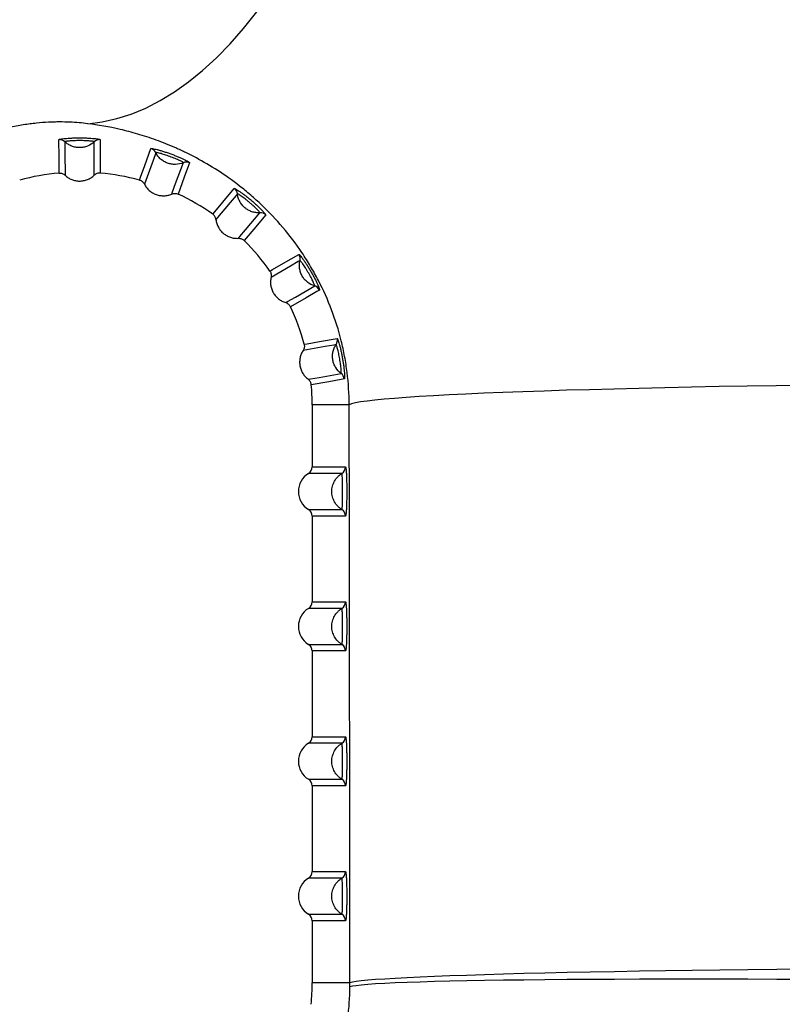
# Model space of a CAD drawing. Units: millimetres. Extents: x 1733 to 7698, y 471 to 4973.
# Drawn here: x 2399 to 2597, y 2595 to 2850 of the extents above; entities that cross this region are included whole.
import ezdxf

# ---------------------------------------------------------------- set-up
doc = ezdxf.new("R2010")
doc.units = ezdxf.units.MM

msp = doc.modelspace()

# ---------------------------------------------------------------- linework, layer by layer
at = {"color": 7, "linetype": 'Continuous', "lineweight": 25}
for p, q in [((2484.3, 2750.41), (2474.68, 2750.41)), ((2474.68, 2750.41), (2474.68, 2734.28)), ((2474.68, 2734.28), (2483.33, 2734.28)), ((2482.39, 2732.58), (2473.73, 2732.58)), ((2473.73, 2723.23), (2482.39, 2723.23)), ((2474.68, 2721.53), (2474.68, 2699.28)), ((2483.33, 2721.53), (2474.68, 2721.53)), ((2482.39, 2697.58), (2473.73, 2697.58)), ((2474.68, 2699.28), (2483.33, 2699.28)), ((2473.73, 2688.23), (2482.39, 2688.23)), ((2474.68, 2686.53), (2474.68, 2664.28)), ((2483.33, 2686.53), (2474.68, 2686.53)), ((2482.39, 2662.58), (2473.73, 2662.58)), ((2474.68, 2664.28), (2483.33, 2664.28)), ((2473.73, 2653.23), (2482.39, 2653.23)), ((2474.68, 2651.53), (2474.68, 2629.28)), ((2483.33, 2651.53), (2474.68, 2651.53)), ((2474.68, 2629.28), (2483.33, 2629.28)), ((2482.39, 2627.58), (2473.73, 2627.58)), ((2473.73, 2618.23), (2482.39, 2618.23)), ((2474.68, 2616.53), (2474.68, 2600.41)), ((2483.33, 2616.53), (2474.68, 2616.53)), ((2484.49, 2600.41), (2474.68, 2600.41))]:
    msp.add_line(p, q, dxfattribs=at)
at = {"color": 7, "linetype": 'Continuous', "lineweight": 25, "flags": 128}
for points in [[(2416.48, 2823.32), (2420.24, 2823.8), (2424, 2824.63), (2427.76, 2825.83), (2431.5, 2827.39), (2435.24, 2829.31), (2438.94, 2831.57), (2442.62, 2834.19), (2446.26, 2837.15), (2449.86, 2840.45), (2453.41, 2844.08), (2456.9, 2848.04), (2460.32, 2852.32)], [(2409.02, 2810.5), (2409.02, 2811.31), (2409.02, 2814.55), (2409.01, 2819.18)], [(2410.55, 2818.63), (2410.55, 2818.06), (2410.56, 2815.76), (2410.57, 2809.96)], [(2418.14, 2809.96), (2418.14, 2810.53), (2418.15, 2812.83), (2418.16, 2818.63)], [(2419.7, 2819.18), (2419.7, 2818.37), (2419.7, 2815.14), (2419.69, 2810.5)], [(2429.89, 2808.7), (2430.17, 2809.46), (2431.28, 2812.51), (2432.86, 2816.86)], [(2434.12, 2815.82), (2433.92, 2815.28), (2433.14, 2813.11), (2431.17, 2807.66)], [(2438.28, 2805.07), (2438.48, 2805.61), (2439.27, 2807.77), (2441.27, 2813.22)], [(2442.9, 2813.21), (2442.62, 2812.45), (2441.51, 2809.41), (2439.92, 2805.05)], [(2448.89, 2799.87), (2449.41, 2800.49), (2451.5, 2802.98), (2454.47, 2806.52)], [(2455.3, 2805.12), (2454.93, 2804.67), (2453.45, 2802.91), (2449.73, 2798.46)], [(2455.53, 2793.59), (2455.9, 2794.03), (2457.39, 2795.79), (2461.13, 2800.22)], [(2462.66, 2799.66), (2462.14, 2799.04), (2460.06, 2796.56), (2457.07, 2793.01)], [(2463.73, 2785.07), (2464.43, 2785.48), (2467.24, 2787.1), (2471.25, 2789.42)], [(2471.54, 2787.81), (2471.04, 2787.53), (2469.05, 2786.37), (2464.03, 2783.46)], [(2467.82, 2776.9), (2468.32, 2777.19), (2470.32, 2778.34), (2475.34, 2781.22)], [(2476.59, 2780.17), (2475.89, 2779.76), (2473.09, 2778.15), (2469.06, 2775.83)], [(2472.61, 2766.1), (2473.41, 2766.24), (2476.6, 2766.8), (2481.16, 2767.61)], [(2480.89, 2766), (2480.32, 2765.9), (2478.05, 2765.49), (2472.34, 2764.47)], [(2473.66, 2757.02), (2474.22, 2757.12), (2476.49, 2757.51), (2482.21, 2758.51)], [(2483.01, 2757.09), (2482.22, 2756.95), (2479.03, 2756.39), (2474.46, 2755.59)]]:
    msp.add_lwpolyline(points, dxfattribs=at)
at = {"color": 8, "linetype": 'Continuous', "lineweight": 25, "flags": 128}
for points in [[(2602.69, 2755.47), (2595.04, 2755.35), (2587.54, 2755.23), (2580.22, 2755.1), (2573.09, 2754.96), (2566.15, 2754.81), (2559.42, 2754.66), (2552.92, 2754.49), (2546.65, 2754.32), (2540.63, 2754.15), (2534.86, 2753.96), (2529.36, 2753.77), (2524.14, 2753.58), (2519.2, 2753.37), (2514.56, 2753.17), (2510.22, 2752.95), (2506.19, 2752.74), (2502.48, 2752.52), (2499.1, 2752.29), (2496.04, 2752.06), (2493.32, 2751.83), (2490.95, 2751.6), (2488.91, 2751.36), (2487.23, 2751.13), (2485.9, 2750.89), (2484.92, 2750.65), (2484.3, 2750.41)], [(2602.88, 2604.01), (2595.22, 2603.93), (2587.73, 2603.84), (2580.41, 2603.75), (2573.28, 2603.65), (2566.34, 2603.55), (2559.61, 2603.44), (2553.11, 2603.32), (2546.84, 2603.2), (2540.82, 2603.07), (2535.05, 2602.94), (2529.55, 2602.81), (2524.33, 2602.67), (2519.39, 2602.52), (2514.75, 2602.37), (2510.41, 2602.22), (2506.38, 2602.07), (2502.67, 2601.91), (2499.29, 2601.75), (2496.23, 2601.59), (2493.51, 2601.42), (2491.14, 2601.26), (2489.1, 2601.09), (2487.42, 2600.92), (2486.09, 2600.75), (2485.11, 2600.58), (2484.49, 2600.41)], [(2602.88, 2601.3), (2595.23, 2601.33), (2587.74, 2601.35), (2580.42, 2601.36), (2573.29, 2601.37), (2566.35, 2601.36), (2559.63, 2601.35), (2553.12, 2601.33), (2546.86, 2601.3), (2540.83, 2601.26), (2535.07, 2601.21), (2529.57, 2601.15), (2524.35, 2601.09), (2519.41, 2601.01), (2514.77, 2600.93), (2510.43, 2600.84), (2506.4, 2600.74), (2502.69, 2600.63), (2499.3, 2600.52), (2496.24, 2600.4), (2493.52, 2600.27), (2491.14, 2600.14), (2489.11, 2599.99), (2487.42, 2599.85), (2486.09, 2599.69), (2485.11, 2599.53), (2484.49, 2599.37)]]:
    msp.add_lwpolyline(points, dxfattribs=at)
at = {"color": 7, "linetype": 'Continuous', "lineweight": 25}
for centre, radius, start, end in [((2409.17, 2817.19), 2, 46.3164, 94.4365), ((2419.54, 2817.19), 2, 85.5635, 133.6836), ((2432.32, 2814.93), 2, 26.3164, 74.4365), ((2442.07, 2811.38), 2, 65.5635, 113.6836), ((2414.36, 2750.41), 60.33, 95.074, 104.926), ((2414.36, 2750.41), 60.33, 75.074, 84.926), ((2414.36, 2750.41), 60.33, 55.074, 64.926), ((2453.31, 2804.9), 2, 6.3164, 54.4365), ((2461.25, 2798.23), 2, 45.5635, 93.6836), ((2414.36, 2750.41), 60.33, 35.074, 44.926), ((2469.59, 2788.29), 2, 346.3164, 34.4365), ((2474.78, 2779.3), 2, 25.5635, 73.6836), ((2414.36, 2750.41), 60.33, 15.074, 24.926), ((2479.22, 2767.11), 2, 326.3164, 14.4365), ((2481.02, 2756.89), 2, 5.5635, 53.6836), ((2414.36, 2750.41), 60.33, 0, 4.926), ((2481.33, 2734.28), 2, 301.8454, 0.0137), ((2476.63, 2727.91), 5.5, 121.7571, 238.2429), ((2481.33, 2721.53), 2, 359.9863, 58.1546), ((2476.63, 2692.91), 5.5, 121.7571, 238.2429), ((2481.33, 2699.28), 2, 301.8454, 0.0137), ((2481.33, 2686.53), 2, 359.9863, 58.1546), ((2476.63, 2657.91), 5.5, 121.7571, 238.2429), ((2481.33, 2664.28), 2, 301.8454, 0.0137), ((2481.33, 2651.53), 2, 359.9863, 58.1546), ((2481.33, 2629.28), 2, 301.8454, 0.0137), ((2476.63, 2622.91), 5.5, 121.7571, 238.2429), ((2481.33, 2616.53), 2, 359.9863, 58.1546), ((2414.36, 2600.41), 60.33, 354.7247, 0)]:
    msp.add_arc(centre, radius, start, end, dxfattribs=at)
for centre, start_param, end_param in [((2472.68, 2734.28), 2.125676, 3.141593), ((2472.68, 2721.53), 3.141593, 4.157509), ((2472.68, 2699.28), 2.125676, 3.141593), ((2472.68, 2686.53), 3.141593, 4.157509), ((2472.68, 2664.28), 2.125676, 3.141593), ((2472.68, 2651.53), 3.141593, 4.157509), ((2472.68, 2629.28), 2.125676, 3.141593), ((2472.68, 2616.53), 3.141593, 4.157509)]:
    msp.add_ellipse(centre, major_axis=(-2, 0), ratio=0.99863, start_param=start_param, end_param=end_param, dxfattribs=at)
for points, knots in [([(2416.48, 2823.32), (2415.02, 2823.5), (2413.47, 2823.64), (2410.94, 2823.75), (2410.07, 2823.77), (2408.7, 2823.77), (2408.23, 2823.76), (2407.27, 2823.74), (2406.78, 2823.72), (2405.28, 2823.65), (2404.24, 2823.57), (2402.07, 2823.35), (2400.94, 2823.2), (2399.16, 2822.92), (2398.55, 2822.81), (2397.3, 2822.57), (2396.66, 2822.44), (2394.73, 2822.01), (2393.4, 2821.67), (2391.34, 2821.06), (2390.64, 2820.84), (2389.24, 2820.38), (2388.54, 2820.13), (2386.45, 2819.35), (2385.05, 2818.77), (2383.31, 2817.98), (2382.97, 2817.82), (2382.28, 2817.49), (2381.94, 2817.33), (2380.93, 2816.82), (2380.27, 2816.48), (2378.97, 2815.77), (2378.33, 2815.41), (2377.07, 2814.67), (2376.45, 2814.29), (2374.64, 2813.14), (2373.5, 2812.37), (2371.33, 2810.79), (2370.29, 2809.98), (2368.3, 2808.35), (2367.34, 2807.52), (2365.52, 2805.85), (2364.66, 2805.01), (2362.17, 2802.47), (2360.66, 2800.75), (2357.84, 2797.25), (2356.54, 2795.46), (2354.72, 2792.69), (2354.14, 2791.76), (2353.01, 2789.87), (2352.47, 2788.91), (2350.9, 2785.99), (2349.94, 2783.99), (2348.15, 2779.81), (2347.33, 2777.63), (2346.2, 2774.15), (2345.84, 2772.96), (2345.33, 2771.1), (2345.17, 2770.47), (2344.85, 2769.19), (2344.7, 2768.54), (2344.26, 2766.57), (2344, 2765.21), (2343.64, 2763.11), (2343.53, 2762.39), (2343.32, 2760.94), (2343.23, 2760.21), (2342.97, 2758.01), (2342.84, 2756.51), (2342.7, 2754.23), (2342.66, 2753.46), (2342.61, 2751.93), (2342.59, 2751.17), (2342.59, 2750.41)], [0, 0, 0, 0, 0.0625, 0.0625, 0.09375, 0.09375, 0.109375, 0.109375, 0.125, 0.125, 0.15625, 0.15625, 0.1875, 0.1875, 0.203125, 0.203125, 0.21875, 0.21875, 0.25, 0.25, 0.265625, 0.265625, 0.28125, 0.28125, 0.3125, 0.3125, 0.320312, 0.320312, 0.328125, 0.328125, 0.34375, 0.34375, 0.359375, 0.359375, 0.375, 0.375, 0.40625, 0.40625, 0.4375, 0.4375, 0.46875, 0.46875, 0.5, 0.5, 0.5625, 0.5625, 0.625, 0.625, 0.65625, 0.65625, 0.6875, 0.6875, 0.75, 0.75, 0.8125, 0.8125, 0.84375, 0.84375, 0.859375, 0.859375, 0.875, 0.875, 0.90625, 0.90625, 0.921875, 0.921875, 0.9375, 0.9375, 0.96875, 0.96875, 0.984375, 0.984375, 1, 1, 1, 1]), ([(2484.3, 2750.41), (2484.28, 2753.21), (2484.1, 2756), (2483.58, 2760.16), (2483.37, 2761.54), (2482.85, 2764.29), (2482.55, 2765.66), (2481.54, 2769.76), (2480.7, 2772.43), (2478.73, 2777.63), (2477.6, 2780.17), (2475.68, 2783.89), (2475, 2785.11), (2473.57, 2787.52), (2472.81, 2788.71), (2470.48, 2792.18), (2468.83, 2794.35), (2465.34, 2798.46), (2463.52, 2800.39), (2460.67, 2803.1), (2459.71, 2803.96), (2457.78, 2805.62), (2456.82, 2806.41), (2453.95, 2808.64), (2452.05, 2809.98), (2448.31, 2812.39), (2446.47, 2813.46), (2443.73, 2814.92), (2442.83, 2815.38), (2441.04, 2816.25), (2440.16, 2816.65), (2438.42, 2817.42), (2437.56, 2817.78), (2435.87, 2818.46), (2435.03, 2818.77), (2432.58, 2819.66), (2430.98, 2820.18), (2427.89, 2821.09), (2426.38, 2821.48), (2421.97, 2822.51), (2419.17, 2822.99), (2416.48, 2823.32)], [0, 0, 0, 0, 0.0625, 0.0625, 0.09375, 0.09375, 0.125, 0.125, 0.1875, 0.1875, 0.25, 0.25, 0.28125, 0.28125, 0.3125, 0.3125, 0.375, 0.375, 0.4375, 0.4375, 0.46875, 0.46875, 0.5, 0.5, 0.5625, 0.5625, 0.625, 0.625, 0.65625, 0.65625, 0.6875, 0.6875, 0.71875, 0.71875, 0.75, 0.75, 0.8125, 0.8125, 0.875, 0.875, 1, 1, 1, 1]), ([(2409.01, 2819.18), (2409.01, 2819.2), (2409.05, 2819.22), (2409.15, 2819.25), (2409.2, 2819.27), (2409.3, 2819.29), (2409.36, 2819.3), (2409.56, 2819.34), (2409.73, 2819.37), (2410.12, 2819.43), (2410.35, 2819.45), (2410.85, 2819.5), (2411.12, 2819.53), (2411.7, 2819.57), (2412.01, 2819.59), (2412.65, 2819.62), (2412.99, 2819.64), (2413.67, 2819.65), (2414.01, 2819.66), (2414.7, 2819.66), (2415.04, 2819.65), (2415.72, 2819.64), (2416.05, 2819.62), (2416.69, 2819.59), (2417.01, 2819.57), (2417.58, 2819.53), (2417.86, 2819.51), (2418.36, 2819.45), (2418.58, 2819.43), (2418.88, 2819.38), (2418.97, 2819.37), (2419.14, 2819.34), (2419.21, 2819.33), (2419.42, 2819.29), (2419.52, 2819.27), (2419.66, 2819.22), (2419.7, 2819.2), (2419.7, 2819.18)], [0, 0, 0, 0, 0.0625, 0.0625, 0.09375, 0.09375, 0.125, 0.125, 0.1875, 0.1875, 0.25, 0.25, 0.3125, 0.3125, 0.375, 0.375, 0.4375, 0.4375, 0.5, 0.5, 0.5625, 0.5625, 0.625, 0.625, 0.6875, 0.6875, 0.75, 0.75, 0.8125, 0.8125, 0.84375, 0.84375, 0.875, 0.875, 0.9375, 0.9375, 1, 1, 1, 1]), ([(2418.16, 2818.63), (2418.16, 2818.65), (2418.14, 2818.66), (2418.04, 2818.69), (2417.97, 2818.71), (2417.77, 2818.74), (2417.65, 2818.76), (2417.37, 2818.8), (2417.21, 2818.81), (2416.86, 2818.85), (2416.66, 2818.86), (2416.25, 2818.89), (2416.03, 2818.9), (2415.57, 2818.91), (2415.33, 2818.92), (2414.85, 2818.93), (2414.6, 2818.93), (2414.11, 2818.93), (2413.86, 2818.93), (2413.38, 2818.92), (2413.14, 2818.91), (2412.68, 2818.9), (2412.46, 2818.89), (2412.04, 2818.86), (2411.85, 2818.85), (2411.5, 2818.81), (2411.33, 2818.8), (2411.06, 2818.76), (2410.94, 2818.74), (2410.75, 2818.71), (2410.67, 2818.69), (2410.58, 2818.66), (2410.55, 2818.65), (2410.55, 2818.63)], [0, 0, 0, 0, 0.0625, 0.0625, 0.125, 0.125, 0.1875, 0.1875, 0.25, 0.25, 0.3125, 0.3125, 0.375, 0.375, 0.4375, 0.4375, 0.5, 0.5, 0.5625, 0.5625, 0.625, 0.625, 0.6875, 0.6875, 0.75, 0.75, 0.8125, 0.8125, 0.875, 0.875, 0.9375, 0.9375, 1, 1, 1, 1]), ([(2418.16, 2818.63), (2417.65, 2818.15), (2417.06, 2817.77), (2416.08, 2817.37), (2415.74, 2817.27), (2415.05, 2817.14), (2414.71, 2817.11), (2414, 2817.11), (2413.65, 2817.14), (2412.97, 2817.27), (2412.63, 2817.37), (2411.98, 2817.63), (2411.67, 2817.79), (2411.08, 2818.17), (2410.8, 2818.39), (2410.55, 2818.63)], [0, 0, 0, 0, 0.25, 0.25, 0.375, 0.375, 0.5, 0.5, 0.625, 0.625, 0.75, 0.75, 0.875, 0.875, 1, 1, 1, 1]), ([(2432.86, 2816.86), (2432.86, 2816.88), (2432.9, 2816.88), (2433.01, 2816.88), (2433.06, 2816.88), (2433.16, 2816.87), (2433.23, 2816.86), (2433.43, 2816.82), (2433.6, 2816.79), (2433.99, 2816.71), (2434.21, 2816.66), (2434.69, 2816.54), (2434.96, 2816.47), (2435.52, 2816.31), (2435.82, 2816.22), (2436.43, 2816.03), (2436.75, 2815.93), (2437.39, 2815.71), (2437.72, 2815.6), (2438.36, 2815.36), (2438.69, 2815.24), (2439.32, 2814.99), (2439.62, 2814.87), (2440.21, 2814.62), (2440.5, 2814.5), (2441.03, 2814.26), (2441.28, 2814.14), (2441.73, 2813.92), (2441.93, 2813.82), (2442.2, 2813.68), (2442.28, 2813.63), (2442.43, 2813.55), (2442.49, 2813.51), (2442.67, 2813.4), (2442.76, 2813.35), (2442.88, 2813.26), (2442.9, 2813.22), (2442.9, 2813.21)], [0, 0, 0, 0, 0.0625, 0.0625, 0.09375, 0.09375, 0.125, 0.125, 0.1875, 0.1875, 0.25, 0.25, 0.3125, 0.3125, 0.375, 0.375, 0.4375, 0.4375, 0.5, 0.5, 0.5625, 0.5625, 0.625, 0.625, 0.6875, 0.6875, 0.75, 0.75, 0.8125, 0.8125, 0.84375, 0.84375, 0.875, 0.875, 0.9375, 0.9375, 1, 1, 1, 1]), ([(2441.27, 2813.22), (2441.27, 2813.23), (2441.25, 2813.25), (2441.17, 2813.31), (2441.11, 2813.36), (2440.94, 2813.45), (2440.83, 2813.51), (2440.58, 2813.64), (2440.44, 2813.71), (2440.11, 2813.86), (2439.94, 2813.94), (2439.56, 2814.11), (2439.35, 2814.2), (2438.92, 2814.37), (2438.7, 2814.45), (2438.25, 2814.63), (2438.02, 2814.71), (2437.56, 2814.88), (2437.33, 2814.96), (2436.87, 2815.12), (2436.64, 2815.2), (2436.21, 2815.34), (2436, 2815.4), (2435.6, 2815.52), (2435.41, 2815.58), (2435.07, 2815.67), (2434.91, 2815.71), (2434.63, 2815.77), (2434.52, 2815.79), (2434.32, 2815.82), (2434.25, 2815.83), (2434.15, 2815.84), (2434.12, 2815.83), (2434.12, 2815.82)], [0, 0, 0, 0, 0.0625, 0.0625, 0.125, 0.125, 0.1875, 0.1875, 0.25, 0.25, 0.3125, 0.3125, 0.375, 0.375, 0.4375, 0.4375, 0.5, 0.5, 0.5625, 0.5625, 0.625, 0.625, 0.6875, 0.6875, 0.75, 0.75, 0.8125, 0.8125, 0.875, 0.875, 0.9375, 0.9375, 1, 1, 1, 1]), ([(2441.27, 2813.22), (2440.62, 2812.93), (2439.94, 2812.78), (2438.88, 2812.74), (2438.52, 2812.77), (2437.84, 2812.88), (2437.5, 2812.97), (2436.84, 2813.21), (2436.52, 2813.36), (2435.92, 2813.72), (2435.64, 2813.92), (2435.12, 2814.39), (2434.88, 2814.65), (2434.46, 2815.2), (2434.27, 2815.5), (2434.12, 2815.82)], [0, 0, 0, 0, 0.25, 0.25, 0.375, 0.375, 0.5, 0.5, 0.625, 0.625, 0.75, 0.75, 0.875, 0.875, 1, 1, 1, 1]), ([(2409.02, 2810.5), (2409.16, 2810.51), (2409.3, 2810.51), (2409.58, 2810.47), (2409.72, 2810.44), (2410.12, 2810.3), (2410.37, 2810.15), (2410.57, 2809.96)], [0, 0, 0, 0, 0.25, 0.25, 0.5, 0.5, 1, 1, 1, 1]), ([(2410.57, 2809.96), (2410.83, 2809.71), (2411.1, 2809.5), (2411.68, 2809.13), (2412, 2808.97), (2412.64, 2808.71), (2412.98, 2808.61), (2413.66, 2808.48), (2414.01, 2808.45), (2414.7, 2808.45), (2415.05, 2808.48), (2415.56, 2808.58), (2415.73, 2808.62), (2416.07, 2808.72), (2416.23, 2808.77), (2416.71, 2808.97), (2417.02, 2809.12), (2417.62, 2809.5), (2417.89, 2809.72), (2418.14, 2809.96)], [0, 0, 0, 0, 0.125, 0.125, 0.25, 0.25, 0.375, 0.375, 0.5, 0.5, 0.625, 0.625, 0.6875, 0.6875, 0.75, 0.75, 0.875, 0.875, 1, 1, 1, 1]), ([(2419.69, 2810.5), (2419.55, 2810.51), (2419.41, 2810.51), (2419.13, 2810.47), (2418.99, 2810.44), (2418.59, 2810.3), (2418.35, 2810.15), (2418.14, 2809.96)], [0, 0, 0, 0, 0.25, 0.25, 0.5, 0.5, 1, 1, 1, 1]), ([(2429.89, 2808.7), (2430.03, 2808.66), (2430.16, 2808.61), (2430.41, 2808.48), (2430.53, 2808.4), (2430.86, 2808.14), (2431.04, 2807.91), (2431.17, 2807.66)], [0, 0, 0, 0, 0.25, 0.25, 0.5, 0.5, 1, 1, 1, 1]), ([(2431.17, 2807.66), (2431.32, 2807.35), (2431.51, 2807.05), (2431.93, 2806.5), (2432.17, 2806.24), (2432.69, 2805.78), (2432.97, 2805.57), (2433.56, 2805.22), (2433.88, 2805.06), (2434.53, 2804.83), (2434.87, 2804.74), (2435.39, 2804.66), (2435.56, 2804.64), (2435.91, 2804.62), (2436.08, 2804.61), (2436.6, 2804.63), (2436.95, 2804.67), (2437.63, 2804.82), (2437.96, 2804.93), (2438.28, 2805.07)], [0, 0, 0, 0, 0.125, 0.125, 0.25, 0.25, 0.375, 0.375, 0.5, 0.5, 0.625, 0.625, 0.6875, 0.6875, 0.75, 0.75, 0.875, 0.875, 1, 1, 1, 1]), ([(2438.28, 2805.07), (2438.41, 2805.13), (2438.54, 2805.17), (2438.82, 2805.22), (2438.96, 2805.24), (2439.38, 2805.23), (2439.66, 2805.17), (2439.92, 2805.05)], [0, 0, 0, 0, 0.25, 0.25, 0.5, 0.5, 1, 1, 1, 1]), ([(2454.47, 2806.52), (2454.48, 2806.54), (2454.52, 2806.53), (2454.62, 2806.49), (2454.67, 2806.47), (2454.76, 2806.43), (2454.82, 2806.4), (2455, 2806.29), (2455.14, 2806.21), (2455.48, 2806), (2455.67, 2805.87), (2456.09, 2805.59), (2456.31, 2805.44), (2456.78, 2805.1), (2457.03, 2804.91), (2457.54, 2804.52), (2457.81, 2804.32), (2458.34, 2803.9), (2458.6, 2803.68), (2459.13, 2803.24), (2459.39, 2803.01), (2459.9, 2802.56), (2460.15, 2802.34), (2460.62, 2801.9), (2460.84, 2801.69), (2461.26, 2801.28), (2461.45, 2801.09), (2461.8, 2800.73), (2461.96, 2800.56), (2462.16, 2800.34), (2462.22, 2800.27), (2462.33, 2800.14), (2462.38, 2800.08), (2462.51, 2799.92), (2462.58, 2799.83), (2462.65, 2799.71), (2462.67, 2799.67), (2462.66, 2799.66)], [0, 0, 0, 0, 0.0625, 0.0625, 0.09375, 0.09375, 0.125, 0.125, 0.1875, 0.1875, 0.25, 0.25, 0.3125, 0.3125, 0.375, 0.375, 0.4375, 0.4375, 0.5, 0.5, 0.5625, 0.5625, 0.625, 0.625, 0.6875, 0.6875, 0.75, 0.75, 0.8125, 0.8125, 0.84375, 0.84375, 0.875, 0.875, 0.9375, 0.9375, 1, 1, 1, 1]), ([(2461.13, 2800.22), (2461.13, 2800.23), (2461.12, 2800.26), (2461.07, 2800.35), (2461.03, 2800.41), (2460.9, 2800.56), (2460.82, 2800.65), (2460.63, 2800.86), (2460.52, 2800.97), (2460.26, 2801.23), (2460.13, 2801.36), (2459.82, 2801.65), (2459.66, 2801.8), (2459.32, 2802.11), (2459.14, 2802.26), (2458.78, 2802.58), (2458.59, 2802.74), (2458.21, 2803.06), (2458.02, 2803.21), (2457.65, 2803.52), (2457.46, 2803.67), (2457.1, 2803.95), (2456.92, 2804.08), (2456.59, 2804.33), (2456.43, 2804.45), (2456.14, 2804.65), (2456, 2804.74), (2455.77, 2804.89), (2455.66, 2804.95), (2455.49, 2805.05), (2455.43, 2805.08), (2455.33, 2805.12), (2455.3, 2805.13), (2455.3, 2805.12)], [0, 0, 0, 0, 0.0625, 0.0625, 0.125, 0.125, 0.1875, 0.1875, 0.25, 0.25, 0.3125, 0.3125, 0.375, 0.375, 0.4375, 0.4375, 0.5, 0.5, 0.5625, 0.5625, 0.625, 0.625, 0.6875, 0.6875, 0.75, 0.75, 0.8125, 0.8125, 0.875, 0.875, 0.9375, 0.9375, 1, 1, 1, 1]), ([(2461.13, 2800.22), (2460.78, 2800.2), (2460.43, 2800.21), (2459.74, 2800.3), (2459.39, 2800.38), (2458.72, 2800.6), (2458.4, 2800.74), (2457.79, 2801.08), (2457.5, 2801.28), (2456.96, 2801.73), (2456.71, 2801.98), (2456.28, 2802.52), (2456.08, 2802.81), (2455.75, 2803.43), (2455.61, 2803.76), (2455.41, 2804.42), (2455.33, 2804.77), (2455.3, 2805.12)], [0, 0, 0, 0, 0.125, 0.125, 0.25, 0.25, 0.375, 0.375, 0.5, 0.5, 0.625, 0.625, 0.75, 0.75, 0.875, 0.875, 1, 1, 1, 1]), ([(2449.73, 2798.46), (2449.72, 2798.6), (2449.69, 2798.73), (2449.6, 2799), (2449.54, 2799.13), (2449.32, 2799.49), (2449.13, 2799.7), (2448.89, 2799.87)], [0, 0, 0, 0, 0.25, 0.25, 0.5, 0.5, 1, 1, 1, 1]), ([(2449.73, 2798.46), (2449.77, 2798.11), (2449.85, 2797.77), (2450.05, 2797.11), (2450.19, 2796.78), (2450.52, 2796.17), (2450.71, 2795.88), (2451.15, 2795.34), (2451.4, 2795.09), (2451.93, 2794.64), (2452.22, 2794.45), (2452.67, 2794.19), (2452.83, 2794.11), (2453.15, 2793.97), (2453.31, 2793.91), (2453.8, 2793.75), (2454.14, 2793.67), (2454.84, 2793.58), (2455.19, 2793.57), (2455.53, 2793.59)], [0, 0, 0, 0, 0.125, 0.125, 0.25, 0.25, 0.375, 0.375, 0.5, 0.5, 0.625, 0.625, 0.6875, 0.6875, 0.75, 0.75, 0.875, 0.875, 1, 1, 1, 1]), ([(2455.53, 2793.59), (2455.67, 2793.6), (2455.81, 2793.59), (2456.09, 2793.55), (2456.23, 2793.51), (2456.63, 2793.37), (2456.87, 2793.21), (2457.07, 2793.01)], [0, 0, 0, 0, 0.25, 0.25, 0.5, 0.5, 1, 1, 1, 1]), ([(2471.25, 2789.42), (2471.26, 2789.43), (2471.3, 2789.41), (2471.38, 2789.34), (2471.41, 2789.3), (2471.48, 2789.23), (2471.53, 2789.18), (2471.66, 2789.02), (2471.77, 2788.89), (2472.01, 2788.58), (2472.15, 2788.4), (2472.44, 2787.99), (2472.6, 2787.77), (2472.93, 2787.29), (2473.1, 2787.03), (2473.45, 2786.49), (2473.63, 2786.21), (2473.98, 2785.63), (2474.16, 2785.33), (2474.5, 2784.74), (2474.67, 2784.43), (2474.99, 2783.84), (2475.15, 2783.55), (2475.44, 2782.98), (2475.58, 2782.7), (2475.83, 2782.17), (2475.95, 2781.93), (2476.15, 2781.46), (2476.24, 2781.26), (2476.35, 2780.98), (2476.39, 2780.89), (2476.45, 2780.73), (2476.48, 2780.66), (2476.54, 2780.46), (2476.57, 2780.36), (2476.6, 2780.22), (2476.6, 2780.18), (2476.59, 2780.17)], [0, 0, 0, 0, 0.0625, 0.0625, 0.09375, 0.09375, 0.125, 0.125, 0.1875, 0.1875, 0.25, 0.25, 0.3125, 0.3125, 0.375, 0.375, 0.4375, 0.4375, 0.5, 0.5, 0.5625, 0.5625, 0.625, 0.625, 0.6875, 0.6875, 0.75, 0.75, 0.8125, 0.8125, 0.84375, 0.84375, 0.875, 0.875, 0.9375, 0.9375, 1, 1, 1, 1]), ([(2475.34, 2781.22), (2474.67, 2781.42), (2474.04, 2781.74), (2473.21, 2782.4), (2472.95, 2782.64), (2472.5, 2783.17), (2472.3, 2783.45), (2471.94, 2784.06), (2471.8, 2784.38), (2471.57, 2785.04), (2471.49, 2785.38), (2471.39, 2786.08), (2471.37, 2786.43), (2471.41, 2787.12), (2471.46, 2787.47), (2471.54, 2787.81)], [0, 0, 0, 0, 0.25, 0.25, 0.375, 0.375, 0.5, 0.5, 0.625, 0.625, 0.75, 0.75, 0.875, 0.875, 1, 1, 1, 1]), ([(2475.34, 2781.22), (2475.36, 2781.23), (2475.36, 2781.26), (2475.33, 2781.36), (2475.31, 2781.43), (2475.25, 2781.62), (2475.2, 2781.73), (2475.09, 2781.99), (2475.03, 2782.14), (2474.88, 2782.46), (2474.79, 2782.64), (2474.61, 2783.01), (2474.51, 2783.21), (2474.29, 2783.61), (2474.18, 2783.82), (2473.94, 2784.24), (2473.82, 2784.46), (2473.57, 2784.88), (2473.45, 2785.09), (2473.2, 2785.51), (2473.08, 2785.71), (2472.83, 2786.1), (2472.71, 2786.29), (2472.48, 2786.64), (2472.37, 2786.8), (2472.17, 2787.09), (2472.07, 2787.22), (2471.9, 2787.44), (2471.83, 2787.54), (2471.7, 2787.68), (2471.65, 2787.74), (2471.58, 2787.81), (2471.55, 2787.82), (2471.54, 2787.81)], [0, 0, 0, 0, 0.0625, 0.0625, 0.125, 0.125, 0.1875, 0.1875, 0.25, 0.25, 0.3125, 0.3125, 0.375, 0.375, 0.4375, 0.4375, 0.5, 0.5, 0.5625, 0.5625, 0.625, 0.625, 0.6875, 0.6875, 0.75, 0.75, 0.8125, 0.8125, 0.875, 0.875, 0.9375, 0.9375, 1, 1, 1, 1]), ([(2463.73, 2785.07), (2463.81, 2784.96), (2463.88, 2784.83), (2463.99, 2784.57), (2464.03, 2784.44), (2464.11, 2784.02), (2464.1, 2783.73), (2464.03, 2783.46)], [0, 0, 0, 0, 0.25, 0.25, 0.5, 0.5, 1, 1, 1, 1]), ([(2464.03, 2783.46), (2463.95, 2783.12), (2463.91, 2782.77), (2463.87, 2782.08), (2463.89, 2781.73), (2463.99, 2781.04), (2464.07, 2780.7), (2464.3, 2780.05), (2464.45, 2779.73), (2464.79, 2779.13), (2465, 2778.84), (2465.34, 2778.45), (2465.46, 2778.32), (2465.71, 2778.08), (2465.84, 2777.97), (2466.25, 2777.64), (2466.54, 2777.45), (2467.16, 2777.13), (2467.49, 2777), (2467.82, 2776.9)], [0, 0, 0, 0, 0.125, 0.125, 0.25, 0.25, 0.375, 0.375, 0.5, 0.5, 0.625, 0.625, 0.6875, 0.6875, 0.75, 0.75, 0.875, 0.875, 1, 1, 1, 1]), ([(2467.82, 2776.9), (2467.96, 2776.86), (2468.08, 2776.81), (2468.33, 2776.67), (2468.45, 2776.59), (2468.77, 2776.32), (2468.94, 2776.09), (2469.06, 2775.83)], [0, 0, 0, 0, 0.25, 0.25, 0.5, 0.5, 1, 1, 1, 1]), ([(2481.16, 2767.61), (2481.18, 2767.61), (2481.2, 2767.58), (2481.25, 2767.49), (2481.27, 2767.45), (2481.32, 2767.35), (2481.34, 2767.29), (2481.41, 2767.1), (2481.47, 2766.94), (2481.59, 2766.56), (2481.66, 2766.34), (2481.8, 2765.86), (2481.87, 2765.6), (2482.01, 2765.03), (2482.08, 2764.73), (2482.23, 2764.1), (2482.3, 2763.78), (2482.43, 2763.11), (2482.49, 2762.77), (2482.61, 2762.1), (2482.67, 2761.75), (2482.77, 2761.08), (2482.82, 2760.76), (2482.9, 2760.12), (2482.93, 2759.81), (2482.99, 2759.23), (2483.01, 2758.96), (2483.05, 2758.46), (2483.06, 2758.23), (2483.07, 2757.93), (2483.07, 2757.84), (2483.08, 2757.67), (2483.08, 2757.59), (2483.07, 2757.38), (2483.07, 2757.28), (2483.05, 2757.13), (2483.03, 2757.09), (2483.01, 2757.09)], [0, 0, 0, 0, 0.0625, 0.0625, 0.09375, 0.09375, 0.125, 0.125, 0.1875, 0.1875, 0.25, 0.25, 0.3125, 0.3125, 0.375, 0.375, 0.4375, 0.4375, 0.5, 0.5, 0.5625, 0.5625, 0.625, 0.625, 0.6875, 0.6875, 0.75, 0.75, 0.8125, 0.8125, 0.84375, 0.84375, 0.875, 0.875, 0.9375, 0.9375, 1, 1, 1, 1]), ([(2472.34, 2764.47), (2472.15, 2764.18), (2471.99, 2763.88), (2471.72, 2763.24), (2471.62, 2762.9), (2471.48, 2762.22), (2471.44, 2761.87), (2471.43, 2761.18), (2471.45, 2760.83), (2471.58, 2760.14), (2471.67, 2759.81), (2471.85, 2759.32), (2471.92, 2759.16), (2472.08, 2758.85), (2472.16, 2758.69), (2472.44, 2758.25), (2472.65, 2757.97), (2473.12, 2757.46), (2473.38, 2757.23), (2473.66, 2757.02)], [0, 0, 0, 0, 0.125, 0.125, 0.25, 0.25, 0.375, 0.375, 0.5, 0.5, 0.625, 0.625, 0.6875, 0.6875, 0.75, 0.75, 0.875, 0.875, 1, 1, 1, 1]), ([(2472.61, 2766.1), (2472.64, 2765.96), (2472.66, 2765.82), (2472.68, 2765.54), (2472.67, 2765.4), (2472.6, 2764.98), (2472.5, 2764.71), (2472.34, 2764.47)], [0, 0, 0, 0, 0.25, 0.25, 0.5, 0.5, 1, 1, 1, 1]), ([(2482.21, 2758.51), (2481.64, 2758.92), (2481.16, 2759.44), (2480.6, 2760.34), (2480.45, 2760.66), (2480.2, 2761.31), (2480.11, 2761.64), (2479.98, 2762.34), (2479.96, 2762.69), (2479.97, 2763.38), (2480.01, 2763.73), (2480.15, 2764.42), (2480.25, 2764.75), (2480.52, 2765.4), (2480.69, 2765.71), (2480.89, 2766)], [0, 0, 0, 0, 0.25, 0.25, 0.375, 0.375, 0.5, 0.5, 0.625, 0.625, 0.75, 0.75, 0.875, 0.875, 1, 1, 1, 1]), ([(2482.21, 2758.51), (2482.22, 2758.51), (2482.23, 2758.54), (2482.24, 2758.64), (2482.25, 2758.71), (2482.25, 2758.91), (2482.25, 2759.03), (2482.23, 2759.31), (2482.22, 2759.47), (2482.19, 2759.83), (2482.17, 2760.02), (2482.12, 2760.43), (2482.1, 2760.66), (2482.03, 2761.11), (2482, 2761.34), (2481.92, 2761.82), (2481.88, 2762.07), (2481.79, 2762.55), (2481.75, 2762.79), (2481.66, 2763.27), (2481.61, 2763.5), (2481.52, 2763.95), (2481.47, 2764.16), (2481.37, 2764.57), (2481.32, 2764.76), (2481.23, 2765.1), (2481.18, 2765.26), (2481.1, 2765.53), (2481.06, 2765.64), (2480.99, 2765.82), (2480.96, 2765.89), (2480.92, 2765.98), (2480.9, 2766), (2480.89, 2766)], [0, 0, 0, 0, 0.0625, 0.0625, 0.125, 0.125, 0.1875, 0.1875, 0.25, 0.25, 0.3125, 0.3125, 0.375, 0.375, 0.4375, 0.4375, 0.5, 0.5, 0.5625, 0.5625, 0.625, 0.625, 0.6875, 0.6875, 0.75, 0.75, 0.8125, 0.8125, 0.875, 0.875, 0.9375, 0.9375, 1, 1, 1, 1]), ([(2474.46, 2755.59), (2474.45, 2755.73), (2474.42, 2755.87), (2474.34, 2756.13), (2474.28, 2756.27), (2474.08, 2756.63), (2473.89, 2756.85), (2473.66, 2757.02)], [0, 0, 0, 0, 0.25, 0.25, 0.5, 0.5, 1, 1, 1, 1]), ([(2483.33, 2734.28), (2483.36, 2734.28), (2483.38, 2734.24), (2483.41, 2734.12), (2483.42, 2734.06), (2483.44, 2733.94), (2483.45, 2733.87), (2483.48, 2733.62), (2483.5, 2733.42), (2483.52, 2733.07), (2483.53, 2732.94), (2483.55, 2732.67), (2483.56, 2732.53), (2483.58, 2732.08), (2483.59, 2731.75), (2483.61, 2731.05), (2483.62, 2730.69), (2483.64, 2729.92), (2483.64, 2729.52), (2483.65, 2728.72), (2483.65, 2728.31), (2483.65, 2727.5), (2483.65, 2727.08), (2483.64, 2726.28), (2483.64, 2725.89), (2483.63, 2725.32), (2483.62, 2725.13), (2483.61, 2724.76), (2483.61, 2724.58), (2483.59, 2724.06), (2483.58, 2723.74), (2483.56, 2723.29), (2483.55, 2723.15), (2483.53, 2722.88), (2483.51, 2722.62), (2483.5, 2722.41), (2483.48, 2722.2), (2483.47, 2722.11), (2483.44, 2721.86), (2483.42, 2721.74), (2483.38, 2721.57), (2483.36, 2721.53), (2483.33, 2721.53)], [0, 0, 0, 0, 0.0625, 0.0625, 0.09375, 0.09375, 0.125, 0.125, 0.1875, 0.1875, 0.21875, 0.21875, 0.25, 0.25, 0.3125, 0.3125, 0.375, 0.375, 0.4375, 0.4375, 0.5, 0.5, 0.5625, 0.5625, 0.625, 0.625, 0.65625, 0.65625, 0.6875, 0.6875, 0.75, 0.75, 0.78125, 0.78125, 0.8125, 0.84375, 0.84375, 0.875, 0.875, 0.9375, 0.9375, 1, 1, 1, 1]), ([(2482.39, 2723.23), (2482.19, 2723.35), (2482, 2723.49), (2481.64, 2723.78), (2481.47, 2723.94), (2480.99, 2724.45), (2480.71, 2724.82), (2480.26, 2725.64), (2480.08, 2726.07), (2479.91, 2726.75), (2479.86, 2726.98), (2479.8, 2727.44), (2479.78, 2727.91), (2479.8, 2728.37), (2479.86, 2728.83), (2479.91, 2729.07), (2480.08, 2729.74), (2480.26, 2730.17), (2480.71, 2730.99), (2480.99, 2731.37), (2481.47, 2731.87), (2481.64, 2732.03), (2482, 2732.33), (2482.19, 2732.46), (2482.39, 2732.58)], [0, 0, 0, 0, 0.0625, 0.0625, 0.125, 0.125, 0.25, 0.25, 0.375, 0.375, 0.4375, 0.4375, 0.5, 0.5625, 0.5625, 0.625, 0.625, 0.75, 0.75, 0.875, 0.875, 0.9375, 0.9375, 1, 1, 1, 1]), ([(2482.39, 2723.23), (2482.4, 2723.23), (2482.42, 2723.26), (2482.45, 2723.39), (2482.46, 2723.48), (2482.49, 2723.72), (2482.5, 2723.87), (2482.52, 2724.13), (2482.52, 2724.23), (2482.53, 2724.43), (2482.53, 2724.53), (2482.54, 2724.86), (2482.55, 2725.1), (2482.56, 2725.61), (2482.56, 2725.88), (2482.56, 2726.44), (2482.55, 2726.73), (2482.55, 2727.31), (2482.55, 2727.61), (2482.55, 2728.2), (2482.55, 2728.5), (2482.55, 2729.08), (2482.56, 2729.37), (2482.56, 2729.93), (2482.56, 2730.2), (2482.55, 2730.71), (2482.54, 2730.96), (2482.53, 2731.39), (2482.52, 2731.59), (2482.5, 2731.95), (2482.49, 2732.09), (2482.46, 2732.34), (2482.45, 2732.43), (2482.42, 2732.55), (2482.4, 2732.58), (2482.39, 2732.58)], [0, 0, 0, 0, 0.0625, 0.0625, 0.125, 0.125, 0.1875, 0.1875, 0.21875, 0.21875, 0.25, 0.25, 0.3125, 0.3125, 0.375, 0.375, 0.4375, 0.4375, 0.5, 0.5, 0.5625, 0.5625, 0.625, 0.625, 0.6875, 0.6875, 0.75, 0.75, 0.8125, 0.8125, 0.875, 0.875, 0.9375, 0.9375, 1, 1, 1, 1]), ([(2482.39, 2688.23), (2482.19, 2688.35), (2482, 2688.49), (2481.64, 2688.78), (2481.47, 2688.94), (2480.99, 2689.45), (2480.71, 2689.82), (2480.26, 2690.64), (2480.08, 2691.07), (2479.91, 2691.75), (2479.86, 2691.98), (2479.8, 2692.44), (2479.78, 2692.91), (2479.8, 2693.37), (2479.86, 2693.83), (2479.91, 2694.07), (2480.08, 2694.74), (2480.26, 2695.17), (2480.71, 2695.99), (2480.99, 2696.37), (2481.47, 2696.87), (2481.64, 2697.03), (2482, 2697.33), (2482.19, 2697.46), (2482.39, 2697.58)], [0, 0, 0, 0, 0.0625, 0.0625, 0.125, 0.125, 0.25, 0.25, 0.375, 0.375, 0.4375, 0.4375, 0.5, 0.5625, 0.5625, 0.625, 0.625, 0.75, 0.75, 0.875, 0.875, 0.9375, 0.9375, 1, 1, 1, 1]), ([(2482.39, 2688.23), (2482.4, 2688.23), (2482.42, 2688.26), (2482.45, 2688.39), (2482.46, 2688.48), (2482.49, 2688.72), (2482.5, 2688.87), (2482.52, 2689.13), (2482.52, 2689.23), (2482.53, 2689.43), (2482.53, 2689.53), (2482.54, 2689.86), (2482.55, 2690.1), (2482.56, 2690.61), (2482.56, 2690.88), (2482.56, 2691.44), (2482.55, 2691.73), (2482.55, 2692.31), (2482.55, 2692.61), (2482.55, 2693.2), (2482.55, 2693.5), (2482.55, 2694.08), (2482.56, 2694.37), (2482.56, 2694.93), (2482.56, 2695.2), (2482.55, 2695.71), (2482.54, 2695.96), (2482.53, 2696.39), (2482.52, 2696.59), (2482.5, 2696.95), (2482.49, 2697.09), (2482.46, 2697.34), (2482.45, 2697.43), (2482.42, 2697.55), (2482.4, 2697.58), (2482.39, 2697.58)], [0, 0, 0, 0, 0.0625, 0.0625, 0.125, 0.125, 0.1875, 0.1875, 0.21875, 0.21875, 0.25, 0.25, 0.3125, 0.3125, 0.375, 0.375, 0.4375, 0.4375, 0.5, 0.5, 0.5625, 0.5625, 0.625, 0.625, 0.6875, 0.6875, 0.75, 0.75, 0.8125, 0.8125, 0.875, 0.875, 0.9375, 0.9375, 1, 1, 1, 1]), ([(2483.33, 2699.28), (2483.36, 2699.28), (2483.38, 2699.24), (2483.41, 2699.12), (2483.42, 2699.06), (2483.44, 2698.94), (2483.45, 2698.87), (2483.48, 2698.62), (2483.5, 2698.42), (2483.52, 2698.07), (2483.53, 2697.94), (2483.55, 2697.67), (2483.56, 2697.53), (2483.58, 2697.08), (2483.59, 2696.75), (2483.61, 2696.05), (2483.62, 2695.69), (2483.64, 2694.92), (2483.64, 2694.52), (2483.65, 2693.72), (2483.65, 2693.31), (2483.65, 2692.5), (2483.65, 2692.08), (2483.64, 2691.28), (2483.64, 2690.89), (2483.63, 2690.32), (2483.62, 2690.13), (2483.61, 2689.76), (2483.61, 2689.58), (2483.59, 2689.06), (2483.58, 2688.74), (2483.56, 2688.29), (2483.55, 2688.15), (2483.53, 2687.88), (2483.51, 2687.62), (2483.5, 2687.41), (2483.48, 2687.2), (2483.47, 2687.11), (2483.44, 2686.86), (2483.42, 2686.74), (2483.38, 2686.57), (2483.36, 2686.53), (2483.33, 2686.53)], [0, 0, 0, 0, 0.0625, 0.0625, 0.09375, 0.09375, 0.125, 0.125, 0.1875, 0.1875, 0.21875, 0.21875, 0.25, 0.25, 0.3125, 0.3125, 0.375, 0.375, 0.4375, 0.4375, 0.5, 0.5, 0.5625, 0.5625, 0.625, 0.625, 0.65625, 0.65625, 0.6875, 0.6875, 0.75, 0.75, 0.78125, 0.78125, 0.8125, 0.84375, 0.84375, 0.875, 0.875, 0.9375, 0.9375, 1, 1, 1, 1]), ([(2482.39, 2653.23), (2482.19, 2653.35), (2482, 2653.49), (2481.64, 2653.78), (2481.47, 2653.94), (2480.99, 2654.45), (2480.71, 2654.82), (2480.26, 2655.64), (2480.08, 2656.07), (2479.91, 2656.75), (2479.86, 2656.98), (2479.8, 2657.44), (2479.78, 2657.91), (2479.8, 2658.37), (2479.86, 2658.83), (2479.91, 2659.07), (2480.08, 2659.74), (2480.26, 2660.17), (2480.71, 2660.99), (2480.99, 2661.37), (2481.47, 2661.87), (2481.64, 2662.03), (2482, 2662.33), (2482.19, 2662.46), (2482.39, 2662.58)], [0, 0, 0, 0, 0.0625, 0.0625, 0.125, 0.125, 0.25, 0.25, 0.375, 0.375, 0.4375, 0.4375, 0.5, 0.5625, 0.5625, 0.625, 0.625, 0.75, 0.75, 0.875, 0.875, 0.9375, 0.9375, 1, 1, 1, 1]), ([(2482.39, 2653.23), (2482.4, 2653.23), (2482.42, 2653.26), (2482.45, 2653.39), (2482.46, 2653.48), (2482.49, 2653.72), (2482.5, 2653.87), (2482.52, 2654.13), (2482.52, 2654.23), (2482.53, 2654.43), (2482.53, 2654.53), (2482.54, 2654.86), (2482.55, 2655.1), (2482.56, 2655.61), (2482.56, 2655.88), (2482.56, 2656.44), (2482.55, 2656.73), (2482.55, 2657.31), (2482.55, 2657.61), (2482.55, 2658.2), (2482.55, 2658.5), (2482.55, 2659.08), (2482.56, 2659.37), (2482.56, 2659.93), (2482.56, 2660.2), (2482.55, 2660.71), (2482.54, 2660.96), (2482.53, 2661.39), (2482.52, 2661.59), (2482.5, 2661.95), (2482.49, 2662.09), (2482.46, 2662.34), (2482.45, 2662.43), (2482.42, 2662.55), (2482.4, 2662.58), (2482.39, 2662.58)], [0, 0, 0, 0, 0.0625, 0.0625, 0.125, 0.125, 0.1875, 0.1875, 0.21875, 0.21875, 0.25, 0.25, 0.3125, 0.3125, 0.375, 0.375, 0.4375, 0.4375, 0.5, 0.5, 0.5625, 0.5625, 0.625, 0.625, 0.6875, 0.6875, 0.75, 0.75, 0.8125, 0.8125, 0.875, 0.875, 0.9375, 0.9375, 1, 1, 1, 1]), ([(2483.33, 2664.28), (2483.36, 2664.28), (2483.38, 2664.24), (2483.41, 2664.12), (2483.42, 2664.06), (2483.44, 2663.94), (2483.45, 2663.87), (2483.48, 2663.62), (2483.5, 2663.42), (2483.52, 2663.07), (2483.53, 2662.94), (2483.55, 2662.67), (2483.56, 2662.53), (2483.58, 2662.08), (2483.59, 2661.75), (2483.61, 2661.05), (2483.62, 2660.69), (2483.64, 2659.92), (2483.64, 2659.52), (2483.65, 2658.72), (2483.65, 2658.31), (2483.65, 2657.5), (2483.65, 2657.08), (2483.64, 2656.28), (2483.64, 2655.89), (2483.63, 2655.32), (2483.62, 2655.13), (2483.61, 2654.76), (2483.61, 2654.58), (2483.59, 2654.06), (2483.58, 2653.74), (2483.56, 2653.29), (2483.55, 2653.15), (2483.53, 2652.88), (2483.51, 2652.62), (2483.5, 2652.41), (2483.48, 2652.2), (2483.47, 2652.11), (2483.44, 2651.86), (2483.42, 2651.74), (2483.38, 2651.57), (2483.36, 2651.53), (2483.33, 2651.53)], [0, 0, 0, 0, 0.0625, 0.0625, 0.09375, 0.09375, 0.125, 0.125, 0.1875, 0.1875, 0.21875, 0.21875, 0.25, 0.25, 0.3125, 0.3125, 0.375, 0.375, 0.4375, 0.4375, 0.5, 0.5, 0.5625, 0.5625, 0.625, 0.625, 0.65625, 0.65625, 0.6875, 0.6875, 0.75, 0.75, 0.78125, 0.78125, 0.8125, 0.84375, 0.84375, 0.875, 0.875, 0.9375, 0.9375, 1, 1, 1, 1]), ([(2483.33, 2629.28), (2483.36, 2629.28), (2483.38, 2629.24), (2483.41, 2629.12), (2483.42, 2629.06), (2483.44, 2628.94), (2483.45, 2628.87), (2483.48, 2628.62), (2483.5, 2628.42), (2483.52, 2628.07), (2483.53, 2627.94), (2483.55, 2627.67), (2483.56, 2627.53), (2483.58, 2627.08), (2483.59, 2626.75), (2483.61, 2626.05), (2483.62, 2625.69), (2483.64, 2624.92), (2483.64, 2624.52), (2483.65, 2623.72), (2483.65, 2623.31), (2483.65, 2622.5), (2483.65, 2622.08), (2483.64, 2621.28), (2483.64, 2620.89), (2483.63, 2620.32), (2483.62, 2620.13), (2483.61, 2619.76), (2483.61, 2619.58), (2483.59, 2619.06), (2483.58, 2618.74), (2483.56, 2618.29), (2483.55, 2618.15), (2483.53, 2617.88), (2483.51, 2617.62), (2483.5, 2617.41), (2483.48, 2617.2), (2483.47, 2617.11), (2483.44, 2616.86), (2483.42, 2616.74), (2483.38, 2616.57), (2483.36, 2616.53), (2483.33, 2616.53)], [0, 0, 0, 0, 0.0625, 0.0625, 0.09375, 0.09375, 0.125, 0.125, 0.1875, 0.1875, 0.21875, 0.21875, 0.25, 0.25, 0.3125, 0.3125, 0.375, 0.375, 0.4375, 0.4375, 0.5, 0.5, 0.5625, 0.5625, 0.625, 0.625, 0.65625, 0.65625, 0.6875, 0.6875, 0.75, 0.75, 0.78125, 0.78125, 0.8125, 0.84375, 0.84375, 0.875, 0.875, 0.9375, 0.9375, 1, 1, 1, 1]), ([(2482.39, 2618.23), (2482.19, 2618.35), (2482, 2618.49), (2481.64, 2618.78), (2481.47, 2618.94), (2480.99, 2619.45), (2480.71, 2619.82), (2480.26, 2620.64), (2480.08, 2621.07), (2479.91, 2621.75), (2479.86, 2621.98), (2479.8, 2622.44), (2479.78, 2622.91), (2479.8, 2623.37), (2479.86, 2623.83), (2479.91, 2624.07), (2480.08, 2624.74), (2480.26, 2625.17), (2480.71, 2625.99), (2480.99, 2626.37), (2481.47, 2626.87), (2481.64, 2627.03), (2482, 2627.33), (2482.19, 2627.46), (2482.39, 2627.58)], [0, 0, 0, 0, 0.0625, 0.0625, 0.125, 0.125, 0.25, 0.25, 0.375, 0.375, 0.4375, 0.4375, 0.5, 0.5625, 0.5625, 0.625, 0.625, 0.75, 0.75, 0.875, 0.875, 0.9375, 0.9375, 1, 1, 1, 1]), ([(2482.39, 2618.23), (2482.4, 2618.23), (2482.42, 2618.26), (2482.45, 2618.39), (2482.46, 2618.48), (2482.49, 2618.72), (2482.5, 2618.87), (2482.52, 2619.13), (2482.52, 2619.23), (2482.53, 2619.43), (2482.53, 2619.53), (2482.54, 2619.86), (2482.55, 2620.1), (2482.56, 2620.61), (2482.56, 2620.88), (2482.56, 2621.44), (2482.55, 2621.73), (2482.55, 2622.31), (2482.55, 2622.61), (2482.55, 2623.2), (2482.55, 2623.5), (2482.55, 2624.08), (2482.56, 2624.37), (2482.56, 2624.93), (2482.56, 2625.2), (2482.55, 2625.71), (2482.54, 2625.96), (2482.53, 2626.39), (2482.52, 2626.59), (2482.5, 2626.95), (2482.49, 2627.09), (2482.46, 2627.34), (2482.45, 2627.43), (2482.42, 2627.55), (2482.4, 2627.58), (2482.39, 2627.58)], [0, 0, 0, 0, 0.0625, 0.0625, 0.125, 0.125, 0.1875, 0.1875, 0.21875, 0.21875, 0.25, 0.25, 0.3125, 0.3125, 0.375, 0.375, 0.4375, 0.4375, 0.5, 0.5, 0.5625, 0.5625, 0.625, 0.625, 0.6875, 0.6875, 0.75, 0.75, 0.8125, 0.8125, 0.875, 0.875, 0.9375, 0.9375, 1, 1, 1, 1]), ([(2511.31, 2308.39), (2499.1, 2307.94), (2486.72, 2307.79), (2461.62, 2308.14), (2448.91, 2308.63), (2423.15, 2310.33), (2410.11, 2311.52), (2393.6, 2313.5), (2390.29, 2313.92), (2383.68, 2314.81), (2380.37, 2315.27), (2370.45, 2316.75), (2363.83, 2317.83), (2350.6, 2320.18), (2343.99, 2321.45), (2334.07, 2323.52), (2330.76, 2324.24), (2324.15, 2325.72), (2320.84, 2326.49), (2304.37, 2330.45), (2291.37, 2334.01), (2265.72, 2341.95), (2253.08, 2346.33), (2228.16, 2355.97), (2215.89, 2361.23), (2202.32, 2367.7), (2200.81, 2368.43), (2197.82, 2369.9), (2196.33, 2370.64), (2191.87, 2372.88), (2188.92, 2374.4), (2180.15, 2379.03), (2174.4, 2382.23), (2157.45, 2392.15), (2146.53, 2399.21), (2130.78, 2410.55), (2125.62, 2414.45), (2118.06, 2420.51), (2115.56, 2422.57), (2110.62, 2426.74), (2108.18, 2428.87), (2096.17, 2439.63), (2087.18, 2448.68), (2074.64, 2463.01), (2070.63, 2467.92), (2062.93, 2478.02), (2059.25, 2483.21), (2052.25, 2493.92), (2048.94, 2499.43), (2045.04, 2506.55), (2044.27, 2507.99), (2042.76, 2510.89), (2042.02, 2512.35), (2039.84, 2516.75), (2038.45, 2519.72), (2034.48, 2528.7), (2032.1, 2534.8), (2027.87, 2547.27), (2026.04, 2553.63), (2023.73, 2563.39), (2023.04, 2566.68), (2022.12, 2571.68), (2021.83, 2573.35), (2021.3, 2576.7), (2021.06, 2578.38), (2019.95, 2586.78), (2019.4, 2593.56), (2019.21, 2600.41)], [0, 0, 0, 0, 0.0625, 0.0625, 0.125, 0.125, 0.1875, 0.1875, 0.203125, 0.203125, 0.21875, 0.21875, 0.25, 0.25, 0.28125, 0.28125, 0.296875, 0.296875, 0.3125, 0.3125, 0.375, 0.375, 0.4375, 0.4375, 0.5, 0.5, 0.507812, 0.507812, 0.515625, 0.515625, 0.53125, 0.53125, 0.5625, 0.5625, 0.625, 0.625, 0.65625, 0.65625, 0.671875, 0.671875, 0.6875, 0.6875, 0.75, 0.75, 0.78125, 0.78125, 0.8125, 0.8125, 0.84375, 0.84375, 0.851563, 0.851563, 0.859375, 0.859375, 0.875, 0.875, 0.90625, 0.90625, 0.9375, 0.9375, 0.953125, 0.953125, 0.960938, 0.960938, 0.96875, 0.96875, 1, 1, 1, 1]), ([(2342.36, 2599.35), (2342.38, 2596.32), (2342.57, 2593.45), (2343.04, 2589.3), (2343.23, 2587.94), (2343.68, 2585.28), (2343.93, 2583.99), (2344.48, 2581.47), (2344.78, 2580.24), (2345.42, 2577.84), (2345.77, 2576.67), (2346.87, 2573.23), (2347.68, 2571.05), (2349.47, 2566.84), (2350.45, 2564.81), (2352.58, 2560.84), (2353.74, 2558.9), (2355.63, 2556.05), (2356.28, 2555.11), (2357.65, 2553.26), (2358.35, 2552.34), (2360.56, 2549.62), (2362.15, 2547.85), (2364.77, 2545.24), (2365.68, 2544.37), (2367.12, 2543.09), (2367.62, 2542.66), (2368.63, 2541.81), (2369.15, 2541.38), (2370.74, 2540.11), (2371.84, 2539.29), (2374.15, 2537.68), (2375.35, 2536.89), (2377.24, 2535.75), (2377.89, 2535.37), (2379.2, 2534.64), (2379.86, 2534.28), (2381.86, 2533.25), (2383.23, 2532.6), (2385.33, 2531.7), (2386.04, 2531.41), (2387.45, 2530.86), (2388.15, 2530.6), (2390.24, 2529.88), (2391.6, 2529.46), (2393.59, 2528.91), (2394.24, 2528.74), (2395.54, 2528.43), (2396.18, 2528.28), (2397.44, 2528.02), (2398.06, 2527.91), (2399.27, 2527.69), (2399.86, 2527.6), (2401.59, 2527.34), (2402.69, 2527.22), (2404.79, 2527.03), (2405.79, 2526.96), (2408.7, 2526.84), (2410.48, 2526.86), (2413, 2526.98), (2413.81, 2527.04), (2415.37, 2527.18), (2416.12, 2527.26), (2416.85, 2527.35)], [0, 0, 0, 0, 0.0625, 0.0625, 0.09375, 0.09375, 0.125, 0.125, 0.15625, 0.15625, 0.1875, 0.1875, 0.25, 0.25, 0.3125, 0.3125, 0.375, 0.375, 0.40625, 0.40625, 0.4375, 0.4375, 0.5, 0.5, 0.53125, 0.53125, 0.546875, 0.546875, 0.5625, 0.5625, 0.59375, 0.59375, 0.625, 0.625, 0.640625, 0.640625, 0.65625, 0.65625, 0.6875, 0.6875, 0.703125, 0.703125, 0.71875, 0.71875, 0.75, 0.75, 0.765625, 0.765625, 0.78125, 0.78125, 0.796875, 0.796875, 0.8125, 0.8125, 0.84375, 0.84375, 0.875, 0.875, 0.9375, 0.9375, 0.96875, 0.96875, 1, 1, 1, 1]), ([(2416.85, 2527.35), (2419.5, 2527.7), (2422.27, 2528.18), (2426.67, 2529.21), (2428.18, 2529.6), (2430.52, 2530.29), (2431.31, 2530.54), (2432.92, 2531.06), (2433.73, 2531.34), (2436.21, 2532.24), (2437.9, 2532.92), (2441.39, 2534.46), (2443.19, 2535.32), (2445.97, 2536.81), (2446.91, 2537.34), (2448.81, 2538.45), (2449.76, 2539.04), (2451.69, 2540.29), (2452.66, 2540.94), (2454.59, 2542.32), (2455.55, 2543.04), (2458.43, 2545.3), (2460.34, 2546.94), (2463.15, 2549.64), (2464.08, 2550.58), (2465.9, 2552.52), (2466.79, 2553.52), (2468.52, 2555.58), (2469.37, 2556.64), (2470.99, 2558.8), (2471.77, 2559.9), (2474.02, 2563.27), (2475.4, 2565.59), (2477.88, 2570.4), (2478.99, 2572.88), (2480.2, 2576.08), (2480.44, 2576.73), (2480.89, 2578.02), (2481.1, 2578.67), (2481.71, 2580.62), (2482.08, 2581.93), (2483.07, 2585.88), (2483.57, 2588.54), (2484.27, 2593.91), (2484.46, 2596.63), (2484.49, 2599.37)], [0, 0, 0, 0, 0.125, 0.125, 0.1875, 0.1875, 0.21875, 0.21875, 0.25, 0.25, 0.3125, 0.3125, 0.375, 0.375, 0.40625, 0.40625, 0.4375, 0.4375, 0.46875, 0.46875, 0.5, 0.5, 0.5625, 0.5625, 0.59375, 0.59375, 0.625, 0.625, 0.65625, 0.65625, 0.6875, 0.6875, 0.75, 0.75, 0.8125, 0.8125, 0.828125, 0.828125, 0.84375, 0.84375, 0.875, 0.875, 0.9375, 0.9375, 1, 1, 1, 1])]:
    msp.add_open_spline(points, degree=3, knots=knots, dxfattribs=at)
for points in [[(2484.49, 2600.41), (2484.44, 2650.41), (2484.38, 2700.41), (2484.3, 2750.41)], [(2484.49, 2599.37), (2484.49, 2599.71), (2484.49, 2600.06), (2484.49, 2600.41)]]:
    msp.add_open_spline(points, degree=3, dxfattribs=at)

doc.saveas('drawing.dxf')
